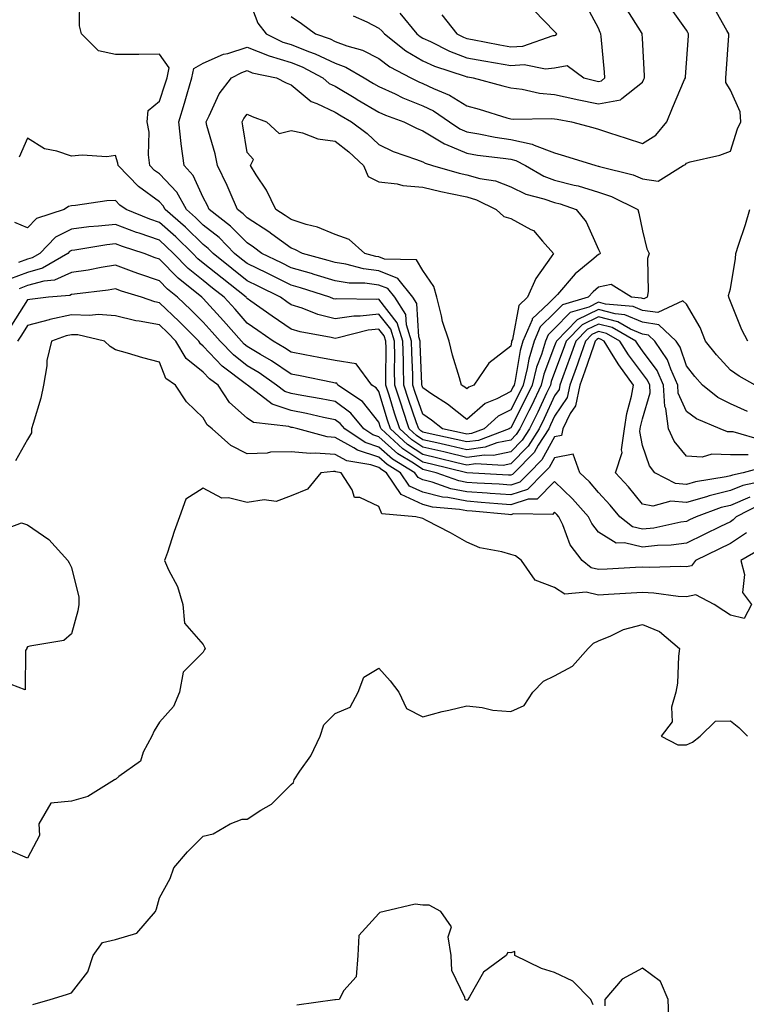
# Model space of a CAD drawing. Units: inches. Extents: x 1005443 to 1008083, y 7239818 to 7242458.
# Drawn here: x 1005656 to 1005822, y 7241361 to 7241585 of the extents above; entities that cross this region are included whole.
import ezdxf

# ---------------------------------------------------------------- set-up
doc = ezdxf.new("R2010")
doc.units = ezdxf.units.IN
doc.header["$MEASUREMENT"] = 0
doc.layers.add('Contour_10057239', color=7, linetype='Continuous', true_color=0x7818a1)

msp = doc.modelspace()

# ---------------------------------------------------------------- linework, layer by layer
at = {"layer": 'Contour_10057239'}
for points in [[(1005708.05, 7241590.84, 3084), (1005710.5, 7241584.37, 3084), (1005712.34, 7241581.92, 3084), (1005716.2, 7241580.07, 3084), (1005718.05, 7241579.52, 3084), (1005722.03, 7241577.94, 3084), (1005723.56, 7241577.43, 3084), (1005728.05, 7241575.28, 3084), (1005730.49, 7241574.36, 3084), (1005734.67, 7241571.92, 3084), (1005736.79, 7241570.66, 3084), (1005738.05, 7241569.92, 3084), (1005741.73, 7241568.24, 3084), (1005743.5, 7241567.37, 3084), (1005748.05, 7241565.53, 3084), (1005750.5, 7241564.37, 3084), (1005754.1, 7241561.92, 3084), (1005756.45, 7241560.32, 3084), (1005758.05, 7241559.64, 3084), (1005760.79, 7241559.18, 3084), (1005764.52, 7241558.39, 3084), (1005768.05, 7241557.85, 3084), (1005772.95, 7241556.82, 3084), (1005773.4, 7241556.57, 3084), (1005778.05, 7241554.81, 3084), (1005780.3, 7241554.17, 3084), (1005787.4, 7241551.92, 3084), (1005787.93, 7241551.8, 3084), (1005788.05, 7241551.77, 3084), (1005788.26, 7241551.71, 3084), (1005795.93, 7241549.8, 3084), (1005798.05, 7241548.89, 3084), (1005801.63, 7241548.34, 3084), (1005807.31, 7241551.92, 3084), (1005807.81, 7241552.16, 3084), (1005808.05, 7241552.49, 3084), (1005808.88, 7241552.75, 3084), (1005815.69, 7241554.28, 3084), (1005818.05, 7241555.24, 3084), (1005819.69, 7241560.28, 3084), (1005820.44, 7241561.92, 3084), (1005820.28, 7241564.15, 3084), (1005818.05, 7241569.1, 3084), (1005816.99, 7241570.86, 3084), (1005817.01, 7241571.92, 3084), (1005817.07, 7241572.9, 3084), (1005817.69, 7241581.56, 3084), (1005817.72, 7241581.92, 3084), (1005817.29, 7241582.68, 3084), (1005814.23, 7241588.1, 3084)], [(1005823.7, 7241501.92, 3084), (1005820.04, 7241503.91, 3084), (1005818.05, 7241505.32, 3084), (1005814.9, 7241508.77, 3084), (1005812.42, 7241511.92, 3084), (1005811.15, 7241515.02, 3084), (1005808.05, 7241520.35, 3084), (1005807.2, 7241521.07, 3084), (1005801.55, 7241518.42, 3084), (1005798.05, 7241518.92, 3084), (1005795.95, 7241519.82, 3084), (1005789.6, 7241520.37, 3084), (1005788.05, 7241520.78, 3084), (1005785.83, 7241519.7, 3084), (1005781.55, 7241518.42, 3084), (1005778.05, 7241514.82, 3084), (1005776.59, 7241513.38, 3084), (1005775.95, 7241511.92, 3084), (1005775.03, 7241508.9, 3084), (1005773.95, 7241506.02, 3084), (1005772.94, 7241501.92, 3084), (1005771.37, 7241498.6, 3084), (1005768.05, 7241492.16, 3084), (1005767.89, 7241492.08, 3084), (1005767.72, 7241491.92, 3084), (1005760.68, 7241489.29, 3084), (1005758.05, 7241488.94, 3084), (1005755.64, 7241489.51, 3084), (1005749.02, 7241490.95, 3084), (1005748.05, 7241491.18, 3084), (1005747.6, 7241491.47, 3084), (1005747.11, 7241491.92, 3084), (1005746.63, 7241493.34, 3084), (1005744.78, 7241498.65, 3084), (1005743.74, 7241501.92, 3084), (1005743.65, 7241506.32, 3084), (1005743.6, 7241507.47, 3084), (1005743.51, 7241511.92, 3084), (1005742.23, 7241516.1, 3084), (1005738.05, 7241521.47, 3084), (1005737.55, 7241521.42, 3084), (1005728.41, 7241521.56, 3084), (1005728.05, 7241521.51, 3084), (1005727.73, 7241521.6, 3084), (1005726.89, 7241521.92, 3084), (1005720.19, 7241524.06, 3084), (1005718.05, 7241524.67, 3084), (1005713.21, 7241527.08, 3084), (1005712.58, 7241527.39, 3084), (1005708.05, 7241529.62, 3084), (1005706.77, 7241530.64, 3084), (1005705.18, 7241531.92, 3084), (1005701.65, 7241535.52, 3084), (1005698.05, 7241538.38, 3084), (1005696.25, 7241540.12, 3084), (1005694.21, 7241541.92, 3084), (1005692, 7241545.87, 3084), (1005688.05, 7241550.03, 3084), (1005686.97, 7241550.84, 3084), (1005685.91, 7241551.92, 3084), (1005685.59, 7241554.38, 3084), (1005685.7, 7241559.57, 3084), (1005685.26, 7241561.92, 3084), (1005685.51, 7241564.46, 3084), (1005688.05, 7241566.58, 3084), (1005689.41, 7241570.56, 3084), (1005689.82, 7241571.92, 3084), (1005690.32, 7241574.19, 3084), (1005688.05, 7241577.28, 3084), (1005683.39, 7241577.26, 3084), (1005682.72, 7241577.25, 3084), (1005678.05, 7241577.25, 3084), (1005674.22, 7241578.09, 3084), (1005670.34, 7241581.92, 3084), (1005669.88, 7241583.75, 3084), (1005669.92, 7241590.05, 3084)], [(1005742.81, 7241586.68, 3087), (1005746.7, 7241581.92, 3087), (1005747.45, 7241581.32, 3087), (1005748.05, 7241580.98, 3087), (1005749.78, 7241580.19, 3087), (1005754.13, 7241578, 3087), (1005758.05, 7241576.51, 3087), (1005761.94, 7241575.81, 3087), (1005764.6, 7241575.37, 3087), (1005768.05, 7241574.76, 3087), (1005771.08, 7241574.95, 3087), (1005775.96, 7241574.01, 3087), (1005778.05, 7241574.23, 3087), (1005780.9, 7241574.77, 3087), (1005784.73, 7241571.92, 3087), (1005787.39, 7241571.26, 3087), (1005788.05, 7241571.12, 3087), (1005788.72, 7241571.25, 3087), (1005789.46, 7241571.92, 3087), (1005789.37, 7241573.24, 3087), (1005788.64, 7241581.33, 3087), (1005788.6, 7241581.92, 3087), (1005788.39, 7241582.26, 3087), (1005788.05, 7241583.25, 3087), (1005784.99, 7241588.86, 3087)], [(1005718.05, 7241585.92, 3085), (1005720.42, 7241584.29, 3085), (1005723.57, 7241581.92, 3085), (1005726.92, 7241580.79, 3085), (1005728.05, 7241580.24, 3085), (1005730.74, 7241579.23, 3085), (1005734.34, 7241578.21, 3085), (1005738.05, 7241576.32, 3085), (1005740.56, 7241574.43, 3085), (1005745.28, 7241571.92, 3085), (1005747.14, 7241571.01, 3085), (1005748.05, 7241570.64, 3085), (1005750.49, 7241569.48, 3085), (1005754.13, 7241568, 3085), (1005758.05, 7241565.54, 3085), (1005760.88, 7241564.75, 3085), (1005767.14, 7241562.83, 3085), (1005768.05, 7241562.55, 3085), (1005768.63, 7241562.5, 3085), (1005777.3, 7241562.67, 3085), (1005778.05, 7241562.6, 3085), (1005778.62, 7241562.49, 3085), (1005781.92, 7241561.92, 3085), (1005786.75, 7241560.62, 3085), (1005788.05, 7241560.24, 3085), (1005790.55, 7241559.42, 3085), (1005794.3, 7241558.17, 3085), (1005798.05, 7241556.97, 3085), (1005801.1, 7241558.87, 3085), (1005803.59, 7241561.92, 3085), (1005804.92, 7241565.05, 3085), (1005807.64, 7241571.51, 3085), (1005807.82, 7241571.92, 3085), (1005807.82, 7241572.15, 3085), (1005808.05, 7241575.23, 3085), (1005808.49, 7241581.48, 3085), (1005808.53, 7241581.92, 3085), (1005808.35, 7241582.22, 3085), (1005808.05, 7241582.77, 3085), (1005804.25, 7241588.12, 3085)], [(1005732.18, 7241586.05, 3086), (1005735.32, 7241584.65, 3086), (1005738.05, 7241583.26, 3086), (1005738.73, 7241582.6, 3086), (1005739.29, 7241581.92, 3086), (1005744.18, 7241578.05, 3086), (1005748.05, 7241575.8, 3086), (1005750.72, 7241574.59, 3086), (1005757.66, 7241572.31, 3086), (1005758.05, 7241572.16, 3086), (1005758.26, 7241572.13, 3086), (1005759.51, 7241571.92, 3086), (1005766.26, 7241570.13, 3086), (1005768.05, 7241569.62, 3086), (1005770.66, 7241569.31, 3086), (1005774.57, 7241568.44, 3086), (1005778.05, 7241568.13, 3086), (1005782.89, 7241567.08, 3086), (1005783.14, 7241567.01, 3086), (1005788.05, 7241566.02, 3086), (1005793.04, 7241566.93, 3086), (1005793.32, 7241567.19, 3086), (1005798.05, 7241570.91, 3086), (1005798.35, 7241571.62, 3086), (1005798.48, 7241571.92, 3086), (1005798.48, 7241572.35, 3086), (1005798.05, 7241581, 3086), (1005798.01, 7241581.88, 3086), (1005798.01, 7241581.92, 3086), (1005797.95, 7241582.02, 3086), (1005794.15, 7241588.02, 3086)], [(1005752.38, 7241586.25, 3088), (1005755.76, 7241581.92, 3088), (1005757.29, 7241581.16, 3088), (1005758.05, 7241580.87, 3088), (1005759.34, 7241580.63, 3088), (1005765.55, 7241579.42, 3088), (1005768.05, 7241578.98, 3088), (1005770.81, 7241579.16, 3088), (1005777.68, 7241581.55, 3088), (1005778.05, 7241581.59, 3088), (1005778.33, 7241581.64, 3088), (1005778.51, 7241581.92, 3088), (1005778.33, 7241582.2, 3088), (1005778.05, 7241582.48, 3088), (1005773.41, 7241587.28, 3088)], [(1005821.99, 7241495.86, 3085), (1005818.05, 7241497.63, 3085), (1005815.22, 7241499.09, 3085), (1005811.7, 7241501.92, 3085), (1005809.96, 7241503.83, 3085), (1005808.05, 7241506.32, 3085), (1005806.66, 7241510.53, 3085), (1005805.73, 7241511.92, 3085), (1005801.8, 7241515.67, 3085), (1005798.05, 7241516.21, 3085), (1005794.06, 7241517.93, 3085), (1005791.85, 7241518.12, 3085), (1005788.05, 7241519.12, 3085), (1005783.2, 7241516.77, 3085), (1005778.45, 7241511.92, 3085), (1005778.34, 7241511.63, 3085), (1005778.05, 7241510.83, 3085), (1005775.61, 7241504.36, 3085), (1005775.01, 7241501.92, 3085), (1005772.78, 7241497.19, 3085), (1005772.19, 7241496.06, 3085), (1005770.11, 7241491.92, 3085), (1005769.31, 7241490.66, 3085), (1005768.05, 7241489.38, 3085), (1005764.85, 7241488.72, 3085), (1005762.23, 7241487.74, 3085), (1005758.05, 7241487.18, 3085), (1005754.22, 7241488.09, 3085), (1005751.23, 7241488.74, 3085), (1005748.05, 7241489.47, 3085), (1005746.58, 7241490.45, 3085), (1005744.96, 7241491.92, 3085), (1005743.42, 7241496.55, 3085), (1005743.23, 7241497.1, 3085), (1005741.69, 7241501.92, 3085), (1005741.62, 7241505.49, 3085), (1005741.64, 7241508.33, 3085), (1005741.57, 7241511.92, 3085), (1005740.75, 7241514.62, 3085), (1005738.05, 7241518.07, 3085), (1005733.74, 7241517.61, 3085), (1005732.34, 7241517.63, 3085), (1005728.05, 7241517.04, 3085), (1005724.15, 7241518.02, 3085), (1005720.54, 7241519.43, 3085), (1005718.05, 7241520.22, 3085), (1005717.04, 7241520.91, 3085), (1005715.62, 7241521.92, 3085), (1005710.57, 7241524.44, 3085), (1005708.05, 7241525.68, 3085), (1005704.57, 7241528.44, 3085), (1005700.27, 7241531.92, 3085), (1005699.17, 7241533.04, 3085), (1005698.05, 7241533.93, 3085), (1005694, 7241537.87, 3085), (1005689.38, 7241541.92, 3085), (1005688.9, 7241542.77, 3085), (1005688.05, 7241543.67, 3085), (1005683.32, 7241547.19, 3085), (1005678.7, 7241551.92, 3085), (1005678.63, 7241552.5, 3085), (1005678.05, 7241554.24, 3085), (1005676.08, 7241553.89, 3085), (1005670.45, 7241554.32, 3085), (1005668.05, 7241554.04, 3085), (1005664.74, 7241555.23, 3085), (1005661.9, 7241555.77, 3085), (1005658.05, 7241558.19, 3085), (1005656.14, 7241553.83, 3085)], [(1005825.44, 7241489.31, 3086), (1005818.72, 7241491.25, 3086), (1005818.05, 7241491.26, 3086), (1005817.41, 7241491.28, 3086), (1005815.72, 7241491.92, 3086), (1005810.33, 7241494.2, 3086), (1005808.05, 7241495.91, 3086), (1005806.17, 7241500.05, 3086), (1005806.06, 7241501.92, 3086), (1005804.47, 7241505.5, 3086), (1005803.76, 7241507.63, 3086), (1005800.85, 7241511.92, 3086), (1005799.42, 7241513.29, 3086), (1005798.05, 7241513.48, 3086), (1005795.29, 7241514.68, 3086), (1005792.43, 7241516.3, 3086), (1005788.05, 7241517.47, 3086), (1005784.32, 7241515.65, 3086), (1005780.66, 7241511.92, 3086), (1005779.98, 7241509.99, 3086), (1005778.05, 7241504.75, 3086), (1005777.28, 7241502.69, 3086), (1005777.08, 7241501.92, 3086), (1005776.21, 7241500.08, 3086), (1005774.22, 7241495.75, 3086), (1005772.31, 7241491.92, 3086), (1005770.65, 7241489.32, 3086), (1005768.05, 7241486.68, 3086), (1005764.1, 7241485.87, 3086), (1005762.09, 7241485.96, 3086), (1005758.05, 7241485.43, 3086), (1005753.46, 7241486.51, 3086), (1005752.81, 7241486.68, 3086), (1005748.05, 7241487.77, 3086), (1005745.55, 7241489.42, 3086), (1005742.82, 7241491.92, 3086), (1005741.62, 7241495.49, 3086), (1005740.39, 7241499.58, 3086), (1005739.65, 7241501.92, 3086), (1005739.62, 7241503.49, 3086), (1005739.66, 7241510.31, 3086), (1005739.63, 7241511.92, 3086), (1005739.26, 7241513.13, 3086), (1005738.05, 7241514.68, 3086), (1005735.56, 7241514.41, 3086), (1005728.79, 7241512.66, 3086), (1005728.05, 7241512.55, 3086), (1005727.2, 7241512.77, 3086), (1005720.14, 7241514.01, 3086), (1005718.05, 7241514.66, 3086), (1005713.76, 7241517.63, 3086), (1005708.91, 7241521.06, 3086), (1005708.05, 7241521.67, 3086), (1005707.93, 7241521.8, 3086), (1005707.83, 7241521.92, 3086), (1005702.37, 7241526.24, 3086), (1005698.05, 7241529.72, 3086), (1005696.84, 7241530.71, 3086), (1005695.65, 7241531.92, 3086), (1005691.8, 7241535.67, 3086), (1005688.05, 7241538.97, 3086), (1005685.86, 7241539.73, 3086), (1005680.49, 7241541.92, 3086), (1005679.07, 7241542.94, 3086), (1005678.05, 7241543.97, 3086), (1005676.1, 7241543.87, 3086), (1005668.94, 7241542.81, 3086), (1005668.05, 7241542.75, 3086), (1005667.37, 7241542.6, 3086), (1005666.41, 7241541.92, 3086), (1005660.07, 7241539.9, 3086), (1005658.05, 7241537.74, 3086), (1005655.12, 7241538.99, 3086)], [(1005822.05, 7241511.92, 3083), (1005820.66, 7241514.53, 3083), (1005818.05, 7241520.96, 3083), (1005817.81, 7241521.68, 3083), (1005817.68, 7241521.92, 3083), (1005817.63, 7241522.34, 3083), (1005818.05, 7241523.88, 3083), (1005819.21, 7241530.76, 3083), (1005819.32, 7241531.92, 3083), (1005819.9, 7241533.77, 3083), (1005821.48, 7241538.49, 3083), (1005822.47, 7241541.92, 3083)], [(1005822.12, 7241485.99, 3087), (1005818.05, 7241486.03, 3087), (1005813.81, 7241486.16, 3087), (1005811.62, 7241485.49, 3087), (1005808.05, 7241485.7, 3087), (1005805.28, 7241489.15, 3087), (1005803.97, 7241491.92, 3087), (1005803.36, 7241496.61, 3087), (1005803.17, 7241497.04, 3087), (1005802.87, 7241501.92, 3087), (1005801.39, 7241505.26, 3087), (1005798.05, 7241509.73, 3087), (1005797.11, 7241510.98, 3087), (1005796.52, 7241511.92, 3087), (1005791.13, 7241515, 3087), (1005788.05, 7241515.81, 3087), (1005785.43, 7241514.54, 3087), (1005782.86, 7241511.92, 3087), (1005781.61, 7241508.36, 3087), (1005779.94, 7241503.81, 3087), (1005779.26, 7241501.92, 3087), (1005779.05, 7241500.92, 3087), (1005778.05, 7241499.44, 3087), (1005775.69, 7241494.28, 3087), (1005774.5, 7241491.92, 3087), (1005772, 7241487.97, 3087), (1005768.05, 7241483.97, 3087), (1005766.35, 7241483.62, 3087), (1005760.07, 7241483.94, 3087), (1005758.05, 7241483.67, 3087), (1005755.76, 7241484.21, 3087), (1005751.42, 7241485.29, 3087), (1005748.05, 7241486.06, 3087), (1005744.52, 7241488.39, 3087), (1005740.67, 7241491.92, 3087), (1005740.01, 7241493.88, 3087), (1005738.05, 7241500.42, 3087), (1005737.39, 7241501.26, 3087), (1005736.4, 7241501.92, 3087), (1005732.85, 7241506.72, 3087), (1005728.05, 7241507.51, 3087), (1005724.36, 7241508.23, 3087), (1005721.17, 7241508.8, 3087), (1005718.05, 7241509.39, 3087), (1005716.56, 7241510.43, 3087), (1005713.95, 7241511.92, 3087), (1005710.45, 7241514.32, 3087), (1005708.05, 7241516.01, 3087), (1005705.31, 7241519.18, 3087), (1005702.8, 7241521.92, 3087), (1005700.15, 7241524.02, 3087), (1005698.05, 7241525.71, 3087), (1005694.64, 7241528.51, 3087), (1005691.28, 7241531.92, 3087), (1005689.64, 7241533.51, 3087), (1005688.05, 7241534.92, 3087), (1005683.45, 7241536.52, 3087), (1005682.84, 7241536.71, 3087), (1005678.05, 7241538.53, 3087), (1005674.22, 7241538.09, 3087), (1005672.03, 7241537.94, 3087), (1005668.05, 7241537.44, 3087), (1005664.38, 7241535.59, 3087), (1005660.84, 7241531.92, 3087), (1005659.09, 7241530.88, 3087), (1005658.05, 7241530.6, 3087), (1005655.95, 7241529.82, 3087)], [(1005826.53, 7241483.44, 3088), (1005820.97, 7241481.92, 3088), (1005818.55, 7241481.42, 3088), (1005818.05, 7241481.21, 3088), (1005817.11, 7241480.98, 3088), (1005810.11, 7241479.86, 3088), (1005808.05, 7241479.26, 3088), (1005805.6, 7241479.47, 3088), (1005800.86, 7241481.92, 3088), (1005799.66, 7241483.53, 3088), (1005798.05, 7241488.18, 3088), (1005797.42, 7241491.3, 3088), (1005797.51, 7241491.92, 3088), (1005797.58, 7241492.39, 3088), (1005798.05, 7241494.2, 3088), (1005799.8, 7241500.17, 3088), (1005799.69, 7241501.92, 3088), (1005799.18, 7241503.05, 3088), (1005798.05, 7241504.58, 3088), (1005794.9, 7241508.77, 3088), (1005792.9, 7241511.92, 3088), (1005789.82, 7241513.69, 3088), (1005788.05, 7241514.15, 3088), (1005786.55, 7241513.42, 3088), (1005785.08, 7241511.92, 3088), (1005783.46, 7241507.33, 3088), (1005783.26, 7241506.71, 3088), (1005781.53, 7241501.92, 3088), (1005780.9, 7241499.07, 3088), (1005778.05, 7241494.79, 3088), (1005777.14, 7241492.83, 3088), (1005776.69, 7241491.92, 3088), (1005774.32, 7241488.19, 3088), (1005773.41, 7241486.56, 3088), (1005768.86, 7241481.92, 3088), (1005768.46, 7241481.51, 3088), (1005768.05, 7241481.38, 3088), (1005767.54, 7241481.41, 3088), (1005758.06, 7241481.91, 3088), (1005758.03, 7241481.92, 3088), (1005750.03, 7241483.9, 3088), (1005748.05, 7241484.36, 3088), (1005743.5, 7241487.37, 3088), (1005738.52, 7241491.92, 3088), (1005738.4, 7241492.27, 3088), (1005738.05, 7241493.43, 3088), (1005734.28, 7241498.15, 3088), (1005728.72, 7241501.92, 3088), (1005728.44, 7241502.31, 3088), (1005728.05, 7241502.37, 3088), (1005727.49, 7241502.48, 3088), (1005720.12, 7241503.99, 3088), (1005718.05, 7241504.39, 3088), (1005713.59, 7241507.46, 3088), (1005711.08, 7241508.89, 3088), (1005708.05, 7241510.71, 3088), (1005707.38, 7241511.25, 3088), (1005706.72, 7241511.92, 3088), (1005702.68, 7241516.55, 3088), (1005698.05, 7241521.63, 3088), (1005697.9, 7241521.77, 3088), (1005697.75, 7241521.92, 3088), (1005692.37, 7241526.24, 3088), (1005688.05, 7241530.62, 3088), (1005687.07, 7241530.94, 3088), (1005684.58, 7241531.92, 3088), (1005679.63, 7241533.5, 3088), (1005678.05, 7241534.11, 3088), (1005676.09, 7241533.88, 3088), (1005668.78, 7241532.65, 3088), (1005668.05, 7241532.56, 3088), (1005667.62, 7241532.35, 3088), (1005667.21, 7241531.92, 3088), (1005661.45, 7241528.52, 3088), (1005658.05, 7241527.6, 3088), (1005653.91, 7241526.06, 3088)], [(1005826.31, 7241480.18, 3089), (1005820.91, 7241479.06, 3089), (1005818.05, 7241477.86, 3089), (1005813.26, 7241476.71, 3089), (1005812.61, 7241476.48, 3089), (1005808.05, 7241475.14, 3089), (1005804.52, 7241475.45, 3089), (1005800.43, 7241474.3, 3089), (1005798.05, 7241474.78, 3089), (1005794.85, 7241478.72, 3089), (1005791.89, 7241481.92, 3089), (1005793.4, 7241486.57, 3089), (1005793.28, 7241487.15, 3089), (1005793.95, 7241491.92, 3089), (1005794.51, 7241495.46, 3089), (1005795.52, 7241499.39, 3089), (1005796, 7241501.92, 3089), (1005792.64, 7241506.51, 3089), (1005791.4, 7241508.57, 3089), (1005789.3, 7241511.92, 3089), (1005788.5, 7241512.37, 3089), (1005788.05, 7241512.5, 3089), (1005787.67, 7241512.3, 3089), (1005787.29, 7241511.92, 3089), (1005786.88, 7241510.75, 3089), (1005784.92, 7241505.05, 3089), (1005783.78, 7241501.92, 3089), (1005782.76, 7241497.21, 3089), (1005781.59, 7241495.46, 3089), (1005779.92, 7241491.92, 3089), (1005779.58, 7241490.39, 3089), (1005778.05, 7241490.1, 3089), (1005775.12, 7241484.85, 3089), (1005772.24, 7241481.92, 3089), (1005770.16, 7241479.81, 3089), (1005768.05, 7241479.13, 3089), (1005765.44, 7241479.31, 3089), (1005760.39, 7241479.58, 3089), (1005758.05, 7241479.74, 3089), (1005756.23, 7241480.1, 3089), (1005751.07, 7241481.92, 3089), (1005748.05, 7241482.66, 3089), (1005745.88, 7241484.09, 3089), (1005742.36, 7241486.23, 3089), (1005738.05, 7241490.1, 3089), (1005736.68, 7241490.55, 3089), (1005734.63, 7241491.92, 3089), (1005731.62, 7241495.49, 3089), (1005728.05, 7241498.14, 3089), (1005724.92, 7241498.79, 3089), (1005720.46, 7241499.51, 3089), (1005718.05, 7241499.97, 3089), (1005716.59, 7241500.46, 3089), (1005714.7, 7241501.92, 3089), (1005710.8, 7241504.67, 3089), (1005708.05, 7241506.33, 3089), (1005704.92, 7241508.79, 3089), (1005701.92, 7241511.92, 3089), (1005700.11, 7241513.98, 3089), (1005698.05, 7241516.25, 3089), (1005695.22, 7241519.09, 3089), (1005692.22, 7241521.92, 3089), (1005689.91, 7241523.78, 3089), (1005688.05, 7241525.66, 3089), (1005683.36, 7241527.23, 3089), (1005682.33, 7241527.64, 3089), (1005678.05, 7241529.2, 3089), (1005674.81, 7241528.68, 3089), (1005671.85, 7241528.12, 3089), (1005668.05, 7241527.55, 3089), (1005664.17, 7241525.8, 3089), (1005661.72, 7241525.59, 3089), (1005658.05, 7241524.6, 3089), (1005656.1, 7241523.87, 3089)], [(1005822.51, 7241476.38, 3090), (1005818.05, 7241474.5, 3090), (1005815.96, 7241474.01, 3090), (1005810.25, 7241471.92, 3090), (1005808.77, 7241471.2, 3090), (1005808.05, 7241470.85, 3090), (1005806.81, 7241470.68, 3090), (1005800.64, 7241469.33, 3090), (1005798.05, 7241469.05, 3090), (1005795.76, 7241469.63, 3090), (1005792.88, 7241471.92, 3090), (1005790.7, 7241474.57, 3090), (1005788.05, 7241477.43, 3090), (1005785.96, 7241479.83, 3090), (1005783.78, 7241481.92, 3090), (1005782.26, 7241486.13, 3090), (1005778.05, 7241485.34, 3090), (1005776.83, 7241483.14, 3090), (1005775.62, 7241481.92, 3090), (1005771.86, 7241478.11, 3090), (1005768.05, 7241476.87, 3090), (1005763.34, 7241477.21, 3090), (1005762.72, 7241477.25, 3090), (1005758.05, 7241477.58, 3090), (1005754.42, 7241478.29, 3090), (1005750.2, 7241479.77, 3090), (1005748.05, 7241480.32, 3090), (1005746.96, 7241480.83, 3090), (1005746.21, 7241481.92, 3090), (1005741.14, 7241485.01, 3090), (1005738.05, 7241487.78, 3090), (1005734.93, 7241488.8, 3090), (1005730.26, 7241491.92, 3090), (1005729.25, 7241493.12, 3090), (1005728.05, 7241494.01, 3090), (1005725.42, 7241494.55, 3090), (1005721.58, 7241495.45, 3090), (1005718.05, 7241496.12, 3090), (1005713.7, 7241497.57, 3090), (1005708.09, 7241501.92, 3090), (1005708.07, 7241501.94, 3090), (1005708.05, 7241501.95, 3090), (1005707.92, 7241502.05, 3090), (1005702.36, 7241506.23, 3090), (1005698.05, 7241510.76, 3090), (1005697.41, 7241511.28, 3090), (1005697.02, 7241511.92, 3090), (1005692.55, 7241516.42, 3090), (1005688.05, 7241520.68, 3090), (1005687.01, 7241520.88, 3090), (1005683.95, 7241521.92, 3090), (1005679.44, 7241523.31, 3090), (1005678.05, 7241523.81, 3090), (1005676.42, 7241523.55, 3090), (1005668.75, 7241522.62, 3090), (1005668.05, 7241522.52, 3090), (1005667.64, 7241522.33, 3090), (1005662.83, 7241521.92, 3090), (1005658.55, 7241521.42, 3090), (1005658.05, 7241521.3, 3090), (1005654.4, 7241515.57, 3090)], [(1005825.11, 7241474.86, 3091), (1005819.34, 7241471.92, 3091), (1005818.73, 7241471.24, 3091), (1005818.05, 7241470.78, 3091), (1005815.8, 7241469.67, 3091), (1005812.11, 7241467.86, 3091), (1005808.05, 7241465.87, 3091), (1005804.57, 7241465.4, 3091), (1005801.45, 7241465.32, 3091), (1005798.05, 7241464.95, 3091), (1005793.97, 7241466, 3091), (1005792.02, 7241465.89, 3091), (1005788.05, 7241468.43, 3091), (1005786.49, 7241470.36, 3091), (1005785.74, 7241471.92, 3091), (1005782.13, 7241476, 3091), (1005778.05, 7241479.94, 3091), (1005774.08, 7241475.89, 3091), (1005772.05, 7241475.92, 3091), (1005768.05, 7241474.62, 3091), (1005765.14, 7241474.83, 3091), (1005761.31, 7241475.18, 3091), (1005758.05, 7241475.42, 3091), (1005753.71, 7241476.26, 3091), (1005752.49, 7241476.36, 3091), (1005748.05, 7241477.5, 3091), (1005745.02, 7241478.89, 3091), (1005742.98, 7241481.92, 3091), (1005739.92, 7241483.79, 3091), (1005738.05, 7241485.46, 3091), (1005733.2, 7241487.07, 3091), (1005732.34, 7241487.63, 3091), (1005728.05, 7241490, 3091), (1005726.24, 7241490.11, 3091), (1005719.61, 7241491.92, 3091), (1005718.34, 7241492.21, 3091), (1005718.05, 7241492.27, 3091), (1005717.52, 7241492.45, 3091), (1005709.52, 7241493.39, 3091), (1005708.05, 7241494.36, 3091), (1005704.06, 7241497.93, 3091), (1005701.42, 7241501.92, 3091), (1005699.5, 7241503.37, 3091), (1005698.05, 7241504.88, 3091), (1005694.13, 7241508, 3091), (1005691.84, 7241511.92, 3091), (1005689.95, 7241513.82, 3091), (1005688.05, 7241515.62, 3091), (1005683.47, 7241516.5, 3091), (1005682.7, 7241516.57, 3091), (1005678.05, 7241517.71, 3091), (1005674.09, 7241517.96, 3091), (1005672.24, 7241517.73, 3091), (1005668.05, 7241517.92, 3091), (1005663.1, 7241516.87, 3091), (1005662.94, 7241516.81, 3091), (1005658.05, 7241515.47, 3091), (1005656.66, 7241513.31, 3091), (1005655.76, 7241511.92, 3091)], [(1005821.71, 7241468.26, 3092), (1005818.05, 7241465.81, 3092), (1005815.44, 7241464.53, 3092), (1005810.14, 7241461.92, 3092), (1005809.23, 7241460.74, 3092), (1005808.05, 7241460.5, 3092), (1005806.7, 7241460.57, 3092), (1005799.63, 7241460.34, 3092), (1005798.05, 7241460.41, 3092), (1005796.45, 7241460.32, 3092), (1005790.01, 7241459.96, 3092), (1005788.05, 7241459.85, 3092), (1005786.38, 7241460.25, 3092), (1005784.3, 7241461.92, 3092), (1005781.6, 7241465.47, 3092), (1005779.9, 7241470.07, 3092), (1005779, 7241471.92, 3092), (1005778.56, 7241472.43, 3092), (1005778.05, 7241472.92, 3092), (1005777.56, 7241472.41, 3092), (1005768.7, 7241472.57, 3092), (1005768.05, 7241472.36, 3092), (1005767.57, 7241472.4, 3092), (1005759.29, 7241473.16, 3092), (1005758.05, 7241473.25, 3092), (1005756.4, 7241473.57, 3092), (1005750.24, 7241474.11, 3092), (1005748.05, 7241474.66, 3092), (1005743.09, 7241476.96, 3092), (1005739.75, 7241481.92, 3092), (1005738.69, 7241482.56, 3092), (1005738.05, 7241483.14, 3092), (1005736.22, 7241483.75, 3092), (1005730.76, 7241484.63, 3092), (1005728.05, 7241486.11, 3092), (1005723.56, 7241486.41, 3092), (1005722.42, 7241486.29, 3092), (1005718.05, 7241486.71, 3092), (1005713.36, 7241486.61, 3092), (1005712.56, 7241486.43, 3092), (1005708.05, 7241486.28, 3092), (1005704.3, 7241488.17, 3092), (1005700.04, 7241491.92, 3092), (1005698.97, 7241492.84, 3092), (1005698.05, 7241494.46, 3092), (1005694.25, 7241498.12, 3092), (1005691.72, 7241501.92, 3092), (1005689.55, 7241503.42, 3092), (1005688.05, 7241507.1, 3092), (1005684.26, 7241508.13, 3092), (1005680.81, 7241509.16, 3092), (1005678.05, 7241509.95, 3092), (1005676.82, 7241510.69, 3092), (1005675.58, 7241511.92, 3092), (1005669.46, 7241513.33, 3092), (1005668.05, 7241513.38, 3092), (1005666.84, 7241513.13, 3092), (1005663.52, 7241511.92, 3092), (1005662.45, 7241507.52, 3092), (1005662.43, 7241506.3, 3092), (1005661.71, 7241501.92, 3092), (1005661.05, 7241498.92, 3092), (1005659.29, 7241493.16, 3092), (1005658.98, 7241491.92, 3092), (1005658.97, 7241491, 3092), (1005658.05, 7241489.53, 3092), (1005655.29, 7241484.68, 3092)], [(1005825.26, 7241464.71, 3093), (1005820.43, 7241461.92, 3093), (1005821.25, 7241458.72, 3093), (1005820.8, 7241454.67, 3093), (1005822.9, 7241451.92, 3093), (1005821.23, 7241448.74, 3093), (1005818.05, 7241449.47, 3093), (1005816.59, 7241450.46, 3093), (1005814.36, 7241451.92, 3093), (1005810.23, 7241454.1, 3093), (1005808.05, 7241453.66, 3093), (1005806.2, 7241453.77, 3093), (1005800.64, 7241454.51, 3093), (1005798.05, 7241454.63, 3093), (1005795.48, 7241454.49, 3093), (1005790.33, 7241454.2, 3093), (1005788.05, 7241454.07, 3093), (1005785.23, 7241454.74, 3093), (1005780.4, 7241454.27, 3093), (1005778.05, 7241455.77, 3093), (1005773.6, 7241457.47, 3093), (1005770.51, 7241461.92, 3093), (1005769.12, 7241462.99, 3093), (1005768.05, 7241463.34, 3093), (1005766.03, 7241463.94, 3093), (1005760.99, 7241464.86, 3093), (1005758.05, 7241466.11, 3093), (1005754.37, 7241468.24, 3093), (1005748.89, 7241471.08, 3093), (1005748.05, 7241471.53, 3093), (1005747.75, 7241471.62, 3093), (1005746.42, 7241471.92, 3093), (1005738.69, 7241472.56, 3093), (1005738.05, 7241474.25, 3093), (1005733.71, 7241476.26, 3093), (1005732.45, 7241476.32, 3093), (1005731.96, 7241478.01, 3093), (1005729.48, 7241481.92, 3093), (1005728.25, 7241482.12, 3093), (1005728.05, 7241482.22, 3093), (1005727.72, 7241482.25, 3093), (1005724.79, 7241481.92, 3093), (1005721.76, 7241478.21, 3093), (1005718.05, 7241476.65, 3093), (1005714.62, 7241475.35, 3093), (1005711.91, 7241475.78, 3093), (1005708.05, 7241475.14, 3093), (1005703.77, 7241476.2, 3093), (1005702.29, 7241476.16, 3093), (1005698.05, 7241478.41, 3093), (1005694.09, 7241475.88, 3093), (1005692.62, 7241471.92, 3093), (1005691.42, 7241468.55, 3093), (1005689.87, 7241463.74, 3093), (1005689.25, 7241461.92, 3093), (1005690.15, 7241459.82, 3093), (1005692.15, 7241456.02, 3093), (1005693.39, 7241451.92, 3093), (1005693.79, 7241447.66, 3093), (1005698.05, 7241442.77, 3093), (1005698.31, 7241442.18, 3093), (1005698.48, 7241441.92, 3093), (1005698.35, 7241441.62, 3093), (1005698.05, 7241441.08, 3093), (1005693.49, 7241436.48, 3093), (1005692.63, 7241431.92, 3093), (1005691.31, 7241428.66, 3093), (1005688.05, 7241425.1, 3093), (1005686.88, 7241423.09, 3093), (1005686.32, 7241421.92, 3093), (1005684.38, 7241418.25, 3093), (1005683.74, 7241416.23, 3093), (1005678.86, 7241412.73, 3093), (1005678.05, 7241412.07, 3093), (1005677.94, 7241412.03, 3093), (1005677.82, 7241411.92, 3093), (1005671.79, 7241408.18, 3093), (1005668.05, 7241407.13, 3093), (1005663.36, 7241406.61, 3093), (1005660.59, 7241401.92, 3093), (1005660.73, 7241399.24, 3093), (1005658.05, 7241394.08, 3093), (1005654.16, 7241395.81, 3093)], [(1005651.43, 7241468.54, 3092), (1005656.67, 7241470.54, 3092), (1005658.05, 7241470.08, 3092), (1005662.86, 7241466.73, 3092), (1005667.18, 7241461.92, 3092), (1005667.5, 7241461.37, 3092), (1005668.05, 7241460.35, 3092), (1005669.7, 7241453.57, 3092), (1005669.72, 7241451.92, 3092), (1005669.49, 7241450.48, 3092), (1005668.05, 7241445.21, 3092), (1005666.3, 7241443.67, 3092), (1005658.57, 7241442.44, 3092), (1005658.05, 7241442.23, 3092), (1005657.9, 7241442.07, 3092), (1005657.86, 7241441.92, 3092), (1005657.56, 7241441.43, 3092), (1005657.47, 7241432.5, 3092), (1005651.04, 7241434.91, 3092)], [(1005659.22, 7241360.75, 3094), (1005663.19, 7241361.92, 3094), (1005666.9, 7241363.07, 3094), (1005668.05, 7241363.44, 3094), (1005671.79, 7241368.18, 3094), (1005673.01, 7241371.92, 3094), (1005675.07, 7241374.9, 3094), (1005678.05, 7241375.54, 3094), (1005682.95, 7241377.02, 3094), (1005687.2, 7241381.92, 3094), (1005687.42, 7241382.55, 3094), (1005688.05, 7241385.1, 3094), (1005690.5, 7241389.47, 3094), (1005691.35, 7241391.92, 3094), (1005694.44, 7241395.53, 3094), (1005698.05, 7241399.13, 3094), (1005700.33, 7241399.64, 3094), (1005704.21, 7241401.92, 3094), (1005706.94, 7241403.03, 3094), (1005708.05, 7241403.01, 3094), (1005711.17, 7241405.04, 3094), (1005713.56, 7241406.41, 3094), (1005718.05, 7241410.87, 3094), (1005718.59, 7241411.38, 3094), (1005718.73, 7241411.92, 3094), (1005720.05, 7241413.92, 3094), (1005722.54, 7241417.43, 3094), (1005724.7, 7241421.92, 3094), (1005725.5, 7241424.47, 3094), (1005728.05, 7241427.06, 3094), (1005731.49, 7241428.48, 3094), (1005733.35, 7241431.92, 3094), (1005734.58, 7241435.39, 3094), (1005738.05, 7241437.43, 3094), (1005740.63, 7241434.5, 3094), (1005742.55, 7241431.92, 3094), (1005744.35, 7241428.22, 3094), (1005748.05, 7241426.29, 3094), (1005752.46, 7241427.51, 3094), (1005753.93, 7241427.8, 3094), (1005758.05, 7241428.8, 3094), (1005761.53, 7241428.44, 3094), (1005763.94, 7241427.81, 3094), (1005768.05, 7241427.52, 3094), (1005771.09, 7241428.88, 3094), (1005773.12, 7241431.92, 3094), (1005775.55, 7241434.42, 3094), (1005778.05, 7241435.62, 3094), (1005782.11, 7241437.86, 3094), (1005785.7, 7241441.92, 3094), (1005786.87, 7241443.1, 3094), (1005788.05, 7241443.63, 3094), (1005790.87, 7241444.74, 3094), (1005793.73, 7241446.24, 3094), (1005798.05, 7241447.35, 3094), (1005801.89, 7241445.76, 3094), (1005806.51, 7241441.92, 3094), (1005806.24, 7241440.11, 3094), (1005806.02, 7241433.95, 3094), (1005805.65, 7241431.92, 3094), (1005804.68, 7241428.55, 3094), (1005804.8, 7241425.17, 3094), (1005802.34, 7241421.92, 3094), (1005806.1, 7241419.97, 3094), (1005808.05, 7241419.9, 3094), (1005809.46, 7241420.51, 3094), (1005811.19, 7241421.92, 3094), (1005814.64, 7241425.33, 3094), (1005818.05, 7241425.37, 3094), (1005820.02, 7241423.89, 3094), (1005821.94, 7241421.92, 3094)], [(1005786.83, 7241360.7, 3095), (1005786.28, 7241361.92, 3095), (1005782.22, 7241366.09, 3095), (1005778.05, 7241368.08, 3095), (1005775.07, 7241368.94, 3095), (1005769.02, 7241371.92, 3095), (1005768.95, 7241372.82, 3095), (1005768.05, 7241372.53, 3095), (1005767.39, 7241372.58, 3095), (1005767.01, 7241371.92, 3095), (1005761.86, 7241368.11, 3095), (1005758.67, 7241362.54, 3095), (1005758.25, 7241361.92, 3095), (1005758.21, 7241361.76, 3095), (1005758.05, 7241361.67, 3095), (1005757.88, 7241361.75, 3095), (1005757.68, 7241361.92, 3095), (1005757.63, 7241362.34, 3095), (1005754.65, 7241368.52, 3095), (1005754.49, 7241371.92, 3095), (1005753.78, 7241376.19, 3095), (1005754.6, 7241378.47, 3095), (1005752.14, 7241381.92, 3095), (1005749.51, 7241383.38, 3095), (1005748.05, 7241383.37, 3095), (1005746.32, 7241383.65, 3095), (1005739.22, 7241381.92, 3095), (1005738.28, 7241381.69, 3095), (1005738.05, 7241381.53, 3095), (1005733.49, 7241376.48, 3095), (1005733.24, 7241371.92, 3095), (1005732.88, 7241367.09, 3095), (1005730.08, 7241363.95, 3095), (1005728.97, 7241361.92, 3095), (1005728.12, 7241361.85, 3095), (1005728.05, 7241361.85, 3095), (1005727.98, 7241361.85, 3095), (1005719.35, 7241360.62, 3095)], [(1005804.02, 7241357.89, 3095), (1005803.86, 7241361.92, 3095), (1005802.16, 7241366.03, 3095), (1005798.05, 7241369.01, 3095), (1005793.41, 7241366.56, 3095), (1005789.48, 7241361.92, 3095), (1005789.48, 7241360.49, 3095)]]:
    msp.add_polyline3d(points, dxfattribs=at)
for points in [[(1005758.05, 7241490.7, 3083), (1005757.06, 7241490.93, 3083), (1005752.51, 7241491.92, 3083), (1005750.05, 7241493.92, 3083), (1005748.05, 7241495.28, 3083), (1005746.33, 7241500.2, 3083), (1005745.78, 7241501.92, 3083), (1005745.74, 7241504.23, 3083), (1005745.5, 7241509.37, 3083), (1005745.45, 7241511.92, 3083), (1005744.3, 7241515.67, 3083), (1005744.16, 7241518.03, 3083), (1005741.63, 7241521.92, 3083), (1005740.05, 7241523.92, 3083), (1005738.05, 7241524.71, 3083), (1005734.86, 7241525.11, 3083), (1005731.29, 7241525.16, 3083), (1005728.05, 7241525.69, 3083), (1005723.27, 7241527.14, 3083), (1005722.66, 7241527.31, 3083), (1005718.05, 7241528.65, 3083), (1005715.86, 7241529.73, 3083), (1005711.41, 7241531.92, 3083), (1005709.5, 7241533.37, 3083), (1005708.05, 7241534.29, 3083), (1005704.28, 7241538.15, 3083), (1005699.4, 7241541.92, 3083), (1005698.99, 7241542.86, 3083), (1005698.05, 7241544.67, 3083), (1005695.78, 7241549.65, 3083), (1005693.67, 7241551.92, 3083), (1005692.98, 7241556.85, 3083), (1005692.98, 7241556.99, 3083), (1005692.46, 7241561.92, 3083), (1005693.81, 7241566.16, 3083), (1005694.37, 7241568.24, 3083), (1005695.46, 7241571.92, 3083), (1005695.93, 7241574.04, 3083), (1005698.05, 7241575.28, 3083), (1005702.68, 7241577.29, 3083), (1005703.63, 7241577.5, 3083), (1005708.05, 7241578.91, 3083), (1005713.04, 7241576.93, 3083), (1005713.05, 7241576.92, 3083), (1005718.05, 7241575.4, 3083), (1005720.54, 7241574.41, 3083), (1005725.28, 7241571.92, 3083), (1005726.75, 7241570.62, 3083), (1005728.05, 7241570.01, 3083), (1005732.77, 7241567.2, 3083), (1005733.12, 7241566.99, 3083), (1005738.05, 7241564.13, 3083), (1005739.56, 7241563.43, 3083), (1005743.71, 7241561.92, 3083), (1005746.58, 7241560.45, 3083), (1005748.05, 7241559.86, 3083), (1005752.98, 7241556.85, 3083), (1005753.18, 7241556.79, 3083), (1005758.05, 7241554.74, 3083), (1005760.45, 7241554.32, 3083), (1005766.34, 7241553.63, 3083), (1005768.05, 7241553.37, 3083), (1005769.24, 7241553.11, 3083), (1005771.38, 7241551.92, 3083), (1005775.61, 7241549.48, 3083), (1005778.05, 7241548.62, 3083), (1005782.5, 7241547.47, 3083), (1005783.41, 7241547.28, 3083), (1005788.05, 7241545.88, 3083), (1005791.03, 7241544.9, 3083), (1005796.96, 7241541.92, 3083), (1005797.24, 7241541.11, 3083), (1005798.05, 7241537.07, 3083), (1005799.06, 7241532.93, 3083), (1005799.58, 7241531.92, 3083), (1005799.19, 7241530.78, 3083), (1005799.35, 7241523.22, 3083), (1005799.09, 7241521.92, 3083), (1005798.38, 7241521.59, 3083), (1005798.05, 7241521.64, 3083), (1005797.85, 7241521.72, 3083), (1005795.52, 7241521.92, 3083), (1005790.93, 7241524.8, 3083), (1005788.05, 7241524.23, 3083), (1005786.79, 7241523.18, 3083), (1005785.7, 7241521.92, 3083), (1005779.81, 7241520.16, 3083), (1005778.05, 7241518.35, 3083), (1005774.79, 7241515.18, 3083), (1005773.38, 7241511.92, 3083), (1005772.14, 7241507.83, 3083), (1005771.79, 7241505.66, 3083), (1005770.87, 7241501.92, 3083), (1005769.96, 7241500.01, 3083), (1005768.05, 7241496.3, 3083), (1005765.17, 7241494.8, 3083), (1005762.02, 7241491.92, 3083), (1005759.13, 7241490.84, 3083)], [(1005768.05, 7241500.42, 3082), (1005764.92, 7241498.8, 3082), (1005762.24, 7241497.73, 3082), (1005758.05, 7241494.04, 3082), (1005753.67, 7241497.54, 3082), (1005750.1, 7241499.87, 3082), (1005748.05, 7241501.27, 3082), (1005747.88, 7241501.75, 3082), (1005747.83, 7241501.92, 3082), (1005747.82, 7241502.15, 3082), (1005747.41, 7241511.28, 3082), (1005747.4, 7241511.92, 3082), (1005747.1, 7241512.87, 3082), (1005746.66, 7241520.53, 3082), (1005745.76, 7241521.92, 3082), (1005742.36, 7241526.23, 3082), (1005738.05, 7241527.93, 3082), (1005734.51, 7241528.38, 3082), (1005730.53, 7241529.44, 3082), (1005728.05, 7241529.85, 3082), (1005726.46, 7241530.33, 3082), (1005720.68, 7241531.92, 3082), (1005718.93, 7241532.8, 3082), (1005718.05, 7241533.08, 3082), (1005713.65, 7241536.32, 3082), (1005712.96, 7241536.83, 3082), (1005708.05, 7241540.01, 3082), (1005707.1, 7241540.97, 3082), (1005705.88, 7241541.92, 3082), (1005704.17, 7241545.8, 3082), (1005703.52, 7241547.39, 3082), (1005701.31, 7241551.92, 3082), (1005700.75, 7241554.62, 3082), (1005698.89, 7241561.08, 3082), (1005698.69, 7241561.92, 3082), (1005699.42, 7241563.29, 3082), (1005701.66, 7241568.31, 3082), (1005704.44, 7241571.92, 3082), (1005706.81, 7241573.16, 3082), (1005708.05, 7241573.56, 3082), (1005709.22, 7241573.09, 3082), (1005714.7, 7241571.92, 3082), (1005716.92, 7241570.79, 3082), (1005718.05, 7241570.33, 3082), (1005722.64, 7241566.51, 3082), (1005723.89, 7241566.08, 3082), (1005728.05, 7241564.09, 3082), (1005729.41, 7241563.28, 3082), (1005731.77, 7241561.92, 3082), (1005735.35, 7241559.22, 3082), (1005738.05, 7241556.71, 3082), (1005741.3, 7241555.17, 3082), (1005746.63, 7241553.34, 3082), (1005748.05, 7241552.78, 3082), (1005748.58, 7241552.45, 3082), (1005750.26, 7241551.92, 3082), (1005756.31, 7241550.18, 3082), (1005758.05, 7241549.79, 3082), (1005761, 7241548.97, 3082), (1005764.57, 7241548.44, 3082), (1005768.05, 7241547.08, 3082), (1005771.51, 7241545.38, 3082), (1005775.6, 7241544.37, 3082), (1005778.05, 7241543.51, 3082), (1005779.31, 7241543.18, 3082), (1005782.93, 7241541.92, 3082), (1005785.21, 7241539.08, 3082), (1005788.05, 7241532.84, 3082), (1005788.32, 7241532.19, 3082), (1005788.4, 7241531.92, 3082), (1005788.26, 7241531.71, 3082), (1005788.05, 7241531.68, 3082), (1005786.52, 7241530.39, 3082), (1005782.69, 7241527.28, 3082), (1005778.67, 7241522.54, 3082), (1005778.13, 7241521.92, 3082), (1005778.07, 7241521.9, 3082), (1005778.05, 7241521.88, 3082), (1005776.71, 7241520.58, 3082), (1005772.96, 7241517.01, 3082), (1005772.92, 7241516.79, 3082), (1005770.82, 7241511.92, 3082), (1005770.18, 7241509.79, 3082), (1005769.05, 7241502.92, 3082), (1005768.8, 7241501.92, 3082), (1005768.56, 7241501.41, 3082)], [(1005758.05, 7241501.06, 3081), (1005757.57, 7241501.44, 3081), (1005756.84, 7241501.92, 3081), (1005756.38, 7241503.59, 3081), (1005754.83, 7241508.7, 3081), (1005754.03, 7241511.92, 3081), (1005752.52, 7241516.39, 3081), (1005752.31, 7241517.66, 3081), (1005751.19, 7241521.92, 3081), (1005750.52, 7241524.39, 3081), (1005748.05, 7241528.04, 3081), (1005746.6, 7241530.47, 3081), (1005739.34, 7241530.63, 3081), (1005738.05, 7241531.14, 3081), (1005737.36, 7241531.23, 3081), (1005734.8, 7241531.92, 3081), (1005731.23, 7241535.1, 3081), (1005728.05, 7241536.24, 3081), (1005724.06, 7241537.93, 3081), (1005721.46, 7241538.51, 3081), (1005718.05, 7241539.61, 3081), (1005716.71, 7241540.58, 3081), (1005714.56, 7241541.92, 3081), (1005712.47, 7241546.34, 3081), (1005710.13, 7241549.84, 3081), (1005708.84, 7241551.92, 3081), (1005709.48, 7241553.35, 3081), (1005708.05, 7241554.9, 3081), (1005707.09, 7241560.96, 3081), (1005706.87, 7241561.92, 3081), (1005707.28, 7241562.69, 3081), (1005708.05, 7241563.65, 3081), (1005709.22, 7241563.09, 3081), (1005712.47, 7241561.92, 3081), (1005715.34, 7241559.21, 3081), (1005718.05, 7241559.89, 3081), (1005720.61, 7241559.36, 3081), (1005724.12, 7241557.99, 3081), (1005728.05, 7241557.5, 3081), (1005731.19, 7241555.06, 3081), (1005734.53, 7241551.92, 3081), (1005735.58, 7241549.45, 3081), (1005738.05, 7241548.26, 3081), (1005742.2, 7241547.77, 3081), (1005743.51, 7241547.38, 3081), (1005748.05, 7241547.03, 3081), (1005752.14, 7241546.01, 3081), (1005754.37, 7241545.6, 3081), (1005758.05, 7241544.77, 3081), (1005760.29, 7241544.16, 3081), (1005764.77, 7241541.92, 3081), (1005766.47, 7241540.34, 3081), (1005768.05, 7241539.9, 3081), (1005772.64, 7241537.33, 3081), (1005773.23, 7241537.1, 3081), (1005775.25, 7241534.72, 3081), (1005777.77, 7241531.92, 3081), (1005777.28, 7241531.15, 3081), (1005773.79, 7241526.18, 3081), (1005771.88, 7241521.92, 3081), (1005769.92, 7241520.05, 3081), (1005768.42, 7241512.29, 3081), (1005768.26, 7241511.92, 3081), (1005768.22, 7241511.75, 3081), (1005768.05, 7241510.78, 3081), (1005763.08, 7241506.89, 3081), (1005759.67, 7241501.92, 3081), (1005758.51, 7241501.46, 3081)]]:
    msp.add_polyline3d(points, close=True, dxfattribs=at)

doc.saveas('drawing.dxf')
